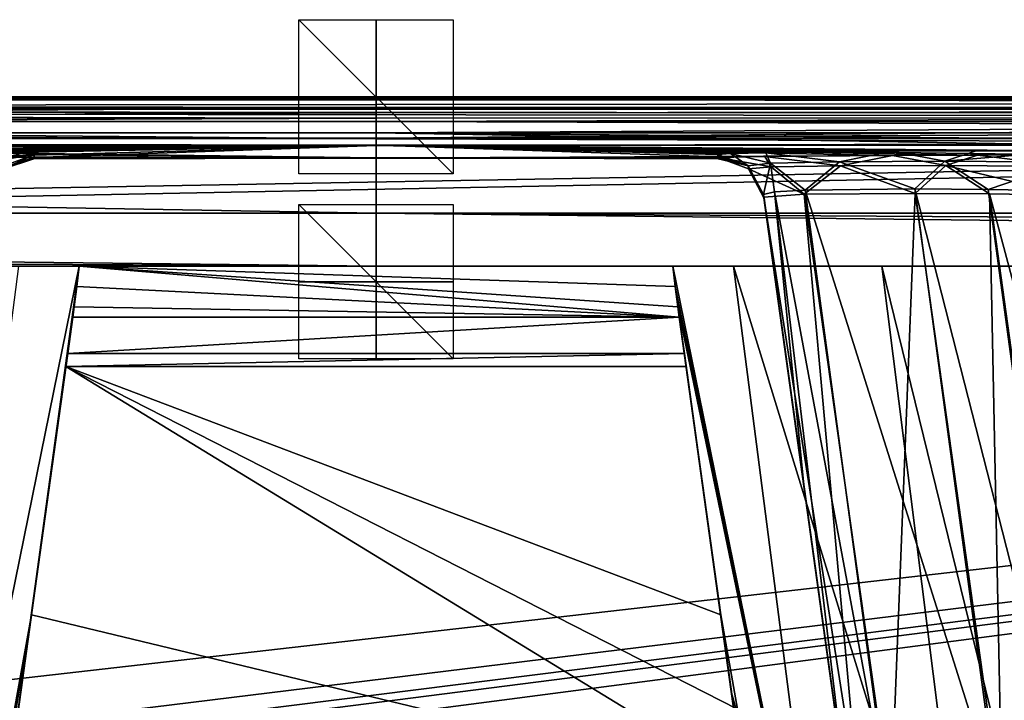
# Model space of a CAD drawing. Units: millimetres. Extents: x -620 to 620, y -320 to 550.
# Drawn here: x -46 to 82, y 462 to 550 of the extents above; entities that cross this region are included whole.
import ezdxf

# ---------------------------------------------------------------- set-up
doc = ezdxf.new("R2010")
doc.units = ezdxf.units.MM
doc.header["$LTSCALE"] = 108.432703
for name, color, linetype in [('107', 7, 'CONTINUOUS'), ('108', 7, 'CONTINUOUS'), ('109', 7, 'CONTINUOUS'), ('123', 7, 'CONTINUOUS'), ('124', 7, 'CONTINUOUS'), ('125', 7, 'CONTINUOUS'), ('126', 7, 'CONTINUOUS'), ('132', 7, 'CONTINUOUS'), ('133', 7, 'CONTINUOUS'), ('137', 7, 'CONTINUOUS'), ('190', 7, 'CONTINUOUS'), ('200', 7, 'CONTINUOUS'), ('204', 7, 'CONTINUOUS'), ('228', 7, 'CONTINUOUS'), ('229', 7, 'CONTINUOUS'), ('230', 7, 'CONTINUOUS'), ('232', 7, 'CONTINUOUS'), ('233', 7, 'CONTINUOUS'), ('234', 7, 'CONTINUOUS'), ('235', 7, 'CONTINUOUS'), ('236', 7, 'CONTINUOUS'), ('237', 7, 'CONTINUOUS'), ('238', 7, 'CONTINUOUS'), ('37', 7, 'CONTINUOUS'), ('38', 7, 'CONTINUOUS'), ('39', 7, 'CONTINUOUS'), ('40', 7, 'CONTINUOUS'), ('41', 7, 'CONTINUOUS'), ('42', 7, 'CONTINUOUS'), ('46', 7, 'CONTINUOUS'), ('57', 7, 'CONTINUOUS'), ('69', 7, 'CONTINUOUS'), ('70', 7, 'CONTINUOUS'), ('81', 7, 'CONTINUOUS'), ('82', 7, 'CONTINUOUS'), ('84', 7, 'CONTINUOUS'), ('86', 7, 'CONTINUOUS'), ('87', 7, 'CONTINUOUS'), ('95', 7, 'CONTINUOUS'), ('99', 7, 'CONTINUOUS')]:
    doc.layers.add(name, color=color, linetype=linetype)

msp = doc.modelspace()

# ---------------------------------------------------------------- linework, layer by layer
at = {"layer": '107', "color": 7, "linetype": 'CONTINUOUS'}
for points in [[(50.26, 527.33, 348.25), (55.49, 489.63, 343.01), (50.3, 527.03, 309.26), (50.26, 527.33, 348.25)], [(61.12, 449.08, 337.38), (50.3, 527.03, 309.26), (55.49, 489.63, 343.01), (61.12, 449.08, 337.38)], [(50.32, 526.89, 280.78), (50.3, 527.03, 309.26), (61.18, 448.63, 283.23), (50.32, 526.89, 280.78)], [(61.18, 448.63, 283.23), (50.3, 527.03, 309.26), (61.12, 449.08, 337.38), (61.18, 448.63, 283.23)], [(50.31, 526.95, 163.52), (50.33, 526.84, 194.34), (61.21, 448.41, 173.72), (50.31, 526.95, 163.52)], [(50.33, 526.82, 258.27), (50.32, 526.89, 280.78), (61.2, 448.48, 248.17), (50.33, 526.82, 258.27)], [(61.2, 448.48, 248.17), (50.32, 526.89, 280.78), (61.18, 448.63, 283.23), (61.2, 448.48, 248.17)], [(50.33, 526.84, 194.34), (50.33, 526.79, 216.19), (61.21, 448.41, 173.72), (50.33, 526.84, 194.34)], [(50.33, 526.8, 243.06), (50.33, 526.82, 258.27), (61.2, 448.48, 248.17), (50.33, 526.8, 243.06)], [(50.33, 526.79, 230.28), (50.33, 526.8, 243.06), (61.21, 448.43, 217.14), (50.33, 526.79, 230.28)], [(61.21, 448.43, 217.14), (50.33, 526.8, 243.06), (61.2, 448.48, 248.17), (61.21, 448.43, 217.14)], [(50.33, 526.79, 216.19), (50.33, 526.79, 230.28), (61.21, 448.43, 217.14), (50.33, 526.79, 216.19)], [(61.21, 448.41, 173.72), (50.33, 526.79, 216.19), (61.21, 448.43, 217.14), (61.21, 448.41, 173.72)]]:
    msp.add_3dface(points, dxfattribs=at)
at = {"layer": '108', "color": 7, "linetype": 'CONTINUOUS'}
for points in [[(55.54, 527.36, 143.6), (50.31, 526.95, 163.52), (62.71, 447.92, 163.16), (55.54, 527.36, 143.6)], [(50.31, 526.95, 163.52), (61.21, 448.41, 173.72), (62.71, 447.92, 163.16), (50.31, 526.95, 163.52)], [(69.94, 527.46, 129.16), (55.54, 527.36, 143.6), (66.76, 447.48, 153.74), (69.94, 527.46, 129.16)], [(66.76, 447.48, 153.74), (55.54, 527.36, 143.6), (62.71, 447.92, 163.16), (66.76, 447.48, 153.74)], [(81.24, 446.86, 139.56), (69.94, 527.46, 129.16), (66.76, 447.48, 153.74), (81.24, 446.86, 139.56)], [(79.56, 527.38, 125.2), (69.94, 527.46, 129.16), (81.24, 446.86, 139.56), (79.56, 527.38, 125.2)], [(101.12, 446.67, 134.32), (89.94, 527.21, 123.86), (79.56, 527.38, 125.2), (101.12, 446.67, 134.32)], [(101.12, 446.67, 134.32), (79.56, 527.38, 125.2), (90.76, 446.71, 135.67), (101.12, 446.67, 134.32)], [(90.76, 446.71, 135.67), (79.56, 527.38, 125.2), (81.24, 446.86, 139.56), (90.76, 446.71, 135.67)]]:
    msp.add_3dface(points, dxfattribs=at)
at = {"layer": '109', "color": 7, "linetype": 'CONTINUOUS'}
for points in [[(55.49, 489.63, 343.01), (50.26, 527.33, 348.25), (51.69, 527.64, 359.09), (55.49, 489.63, 343.01)], [(51.69, 527.64, 359.09), (55.66, 527.86, 368.51), (66.45, 448.41, 357.08), (51.69, 527.64, 359.09)], [(61.12, 449.08, 337.38), (55.49, 489.63, 343.01), (51.69, 527.64, 359.09), (61.12, 449.08, 337.38)], [(61.12, 449.08, 337.38), (51.69, 527.64, 359.09), (66.45, 448.41, 357.08), (61.12, 449.08, 337.38)], [(55.66, 527.86, 368.51), (69.9, 528.04, 382.67), (80.71, 448.41, 371.48), (55.66, 527.86, 368.51)], [(66.45, 448.41, 357.08), (55.66, 527.86, 368.51), (80.71, 448.41, 371.48), (66.45, 448.41, 357.08)], [(69.9, 528.04, 382.67), (79.41, 527.98, 386.59), (90.16, 448.67, 375.51), (69.9, 528.04, 382.67)], [(80.71, 448.41, 371.48), (69.9, 528.04, 382.67), (90.16, 448.67, 375.51), (80.71, 448.41, 371.48)], [(79.41, 527.98, 386.59), (89.83, 527.81, 387.93), (90.16, 448.67, 375.51), (79.41, 527.98, 386.59)]]:
    msp.add_3dface(points, dxfattribs=at)
at = {"layer": '123', "color": 7, "linetype": 'CONTINUOUS'}
for points in [[(46, 532.62, 360.62), (50.58, 532.74, 371.43), (51.18, 531.36, 364.26), (46, 532.62, 360.62)], [(50.58, 532.74, 371.43), (66.96, 532.92, 387.71), (60.14, 531.57, 377.93), (50.58, 532.74, 371.43)], [(50.58, 532.74, 371.43), (60.14, 531.57, 377.93), (51.18, 531.36, 364.26), (50.58, 532.74, 371.43)], [(66.96, 532.92, 387.71), (73.78, 531.63, 386.97), (60.14, 531.57, 377.93), (66.96, 532.92, 387.71)], [(66.96, 532.92, 387.71), (77.87, 532.97, 392.23), (73.78, 531.63, 386.97), (66.96, 532.92, 387.71)], [(77.87, 532.97, 392.23), (89.84, 532.99, 393.8), (73.78, 531.63, 386.97), (77.87, 532.97, 392.23)], [(89.84, 532.99, 393.8), (89.84, 531.51, 389.94), (73.78, 531.63, 386.97), (89.84, 532.99, 393.8)], [(44.32, 532.51, 348.19), (46, 532.62, 360.62), (48.26, 531.03, 348.21), (44.32, 532.51, 348.19)], [(46, 532.62, 360.62), (51.18, 531.36, 364.26), (48.26, 531.03, 348.21), (46, 532.62, 360.62)], [(60.14, 531.57, 377.93), (55.66, 527.86, 368.51), (51.18, 531.36, 364.26), (60.14, 531.57, 377.93)], [(69.9, 528.04, 382.67), (55.66, 527.86, 368.51), (60.14, 531.57, 377.93), (69.9, 528.04, 382.67)], [(73.78, 531.63, 386.97), (69.9, 528.04, 382.67), (60.14, 531.57, 377.93), (73.78, 531.63, 386.97)], [(79.41, 527.98, 386.59), (69.9, 528.04, 382.67), (73.78, 531.63, 386.97), (79.41, 527.98, 386.59)], [(89.84, 531.51, 389.94), (79.41, 527.98, 386.59), (73.78, 531.63, 386.97), (89.84, 531.51, 389.94)], [(89.84, 531.51, 389.94), (89.83, 527.81, 387.93), (79.41, 527.98, 386.59), (89.84, 531.51, 389.94)], [(51.18, 531.36, 364.26), (50.26, 527.33, 348.25), (48.26, 531.03, 348.21), (51.18, 531.36, 364.26)], [(51.69, 527.64, 359.09), (50.26, 527.33, 348.25), (51.18, 531.36, 364.26), (51.69, 527.64, 359.09)], [(55.66, 527.86, 368.51), (51.69, 527.64, 359.09), (51.18, 531.36, 364.26), (55.66, 527.86, 368.51)]]:
    msp.add_3dface(points, dxfattribs=at)
at = {"layer": '124', "color": 7, "linetype": 'CONTINUOUS'}
for points in [[(44.36, 532.21, 309.22), (44.32, 532.51, 348.19), (48.26, 531.03, 348.21), (44.36, 532.21, 309.22)], [(44.38, 532.06, 280.76), (44.36, 532.21, 309.22), (48.26, 531.03, 348.21), (44.38, 532.06, 280.76)], [(44.37, 532.13, 163.55), (44.39, 532.01, 194.35), (48.26, 531.03, 348.21), (44.37, 532.13, 163.55)], [(44.37, 532.13, 163.55), (48.26, 531.03, 348.21), (48.31, 530.65, 163.54), (44.37, 532.13, 163.55)], [(44.39, 532, 258.26), (44.38, 532.06, 280.76), (48.26, 531.03, 348.21), (44.39, 532, 258.26)], [(44.39, 532.01, 194.35), (44.39, 531.97, 216.2), (48.26, 531.03, 348.21), (44.39, 532.01, 194.35)], [(44.39, 531.97, 243.05), (44.39, 532, 258.26), (48.26, 531.03, 348.21), (44.39, 531.97, 243.05)], [(44.39, 531.97, 216.2), (44.39, 531.96, 230.28), (48.26, 531.03, 348.21), (44.39, 531.97, 216.2)], [(44.39, 531.96, 230.28), (44.39, 531.97, 243.05), (48.26, 531.03, 348.21), (44.39, 531.96, 230.28)], [(50.26, 527.33, 348.25), (50.3, 527.03, 309.26), (48.26, 531.03, 348.21), (50.26, 527.33, 348.25)], [(50.3, 527.03, 309.26), (50.32, 526.89, 280.78), (48.26, 531.03, 348.21), (50.3, 527.03, 309.26)], [(50.32, 526.89, 280.78), (50.33, 526.82, 258.27), (48.26, 531.03, 348.21), (50.32, 526.89, 280.78)], [(48.26, 531.03, 348.21), (50.33, 526.82, 258.27), (48.31, 530.65, 163.54), (48.26, 531.03, 348.21)], [(50.33, 526.82, 258.27), (50.33, 526.8, 243.06), (48.31, 530.65, 163.54), (50.33, 526.82, 258.27)], [(50.33, 526.8, 243.06), (50.33, 526.79, 230.28), (48.31, 530.65, 163.54), (50.33, 526.8, 243.06)], [(50.33, 526.79, 230.28), (50.33, 526.79, 216.19), (48.31, 530.65, 163.54), (50.33, 526.79, 230.28)], [(50.33, 526.79, 216.19), (50.33, 526.84, 194.34), (48.31, 530.65, 163.54), (50.33, 526.79, 216.19)], [(50.33, 526.84, 194.34), (50.31, 526.95, 163.52), (48.31, 530.65, 163.54), (50.33, 526.84, 194.34)]]:
    msp.add_3dface(points, dxfattribs=at)
at = {"layer": '125', "color": 7, "linetype": 'CONTINUOUS'}
for points in [[(50.43, 532.26, 140.7), (44.37, 532.13, 163.55), (51.27, 530.9, 147.5), (50.43, 532.26, 140.7)], [(44.37, 532.13, 163.55), (48.31, 530.65, 163.54), (51.27, 530.9, 147.5), (44.37, 532.13, 163.55)], [(66.99, 532.39, 124.1), (50.43, 532.26, 140.7), (60.26, 531.05, 133.86), (66.99, 532.39, 124.1)], [(50.43, 532.26, 140.7), (51.27, 530.9, 147.5), (60.26, 531.05, 133.86), (50.43, 532.26, 140.7)], [(66.99, 532.39, 124.1), (60.26, 531.05, 133.86), (73.9, 531.06, 124.86), (66.99, 532.39, 124.1)], [(78.03, 532.42, 119.52), (66.99, 532.39, 124.1), (73.9, 531.06, 124.86), (78.03, 532.42, 119.52)], [(89.94, 530.93, 121.89), (78.03, 532.42, 119.52), (73.9, 531.06, 124.86), (89.94, 530.93, 121.89)], [(89.94, 532.44, 117.96), (78.03, 532.42, 119.52), (89.94, 530.93, 121.89), (89.94, 532.44, 117.96)], [(48.31, 530.65, 163.54), (55.54, 527.36, 143.6), (51.27, 530.9, 147.5), (48.31, 530.65, 163.54)], [(50.31, 526.95, 163.52), (55.54, 527.36, 143.6), (48.31, 530.65, 163.54), (50.31, 526.95, 163.52)], [(51.27, 530.9, 147.5), (55.54, 527.36, 143.6), (60.26, 531.05, 133.86), (51.27, 530.9, 147.5)], [(55.54, 527.36, 143.6), (69.94, 527.46, 129.16), (60.26, 531.05, 133.86), (55.54, 527.36, 143.6)], [(60.26, 531.05, 133.86), (69.94, 527.46, 129.16), (73.9, 531.06, 124.86), (60.26, 531.05, 133.86)], [(69.94, 527.46, 129.16), (79.56, 527.38, 125.2), (73.9, 531.06, 124.86), (69.94, 527.46, 129.16)], [(89.94, 527.21, 123.86), (89.94, 530.93, 121.89), (73.9, 531.06, 124.86), (89.94, 527.21, 123.86)], [(79.56, 527.38, 125.2), (89.94, 527.21, 123.86), (73.9, 531.06, 124.86), (79.56, 527.38, 125.2)]]:
    msp.add_3dface(points, dxfattribs=at)
at = {"layer": '126', "linetype": 'CONTINUOUS'}
for points in [[(0, 518, 448.15), (-593.03, 518, 447.01), (-90.96, 518, 399.69), (0, 518, 448.15)], [(-65.63, 518, 393.27), (0, 518, 448.15), (-90.96, 518, 399.69), (-65.63, 518, 393.27)], [(-46.38, 518, 375.1), (0, 518, 448.15), (-65.63, 518, 393.27), (-46.38, 518, 375.1)], [(-38.51, 518, 350.16), (0, 518, 448.15), (-46.38, 518, 375.1), (-38.51, 518, 350.16)], [(-38.51, 518, 350.16), (38.51, 518, 350.16), (0, 518, 448.15), (-38.51, 518, 350.16)], [(90.96, 518, 399.69), (279.95, 518, 399.47), (0, 518, 448.15), (90.96, 518, 399.69)], [(65.63, 518, 393.27), (90.96, 518, 399.69), (0, 518, 448.15), (65.63, 518, 393.27)], [(279.95, 518, 399.47), (468.93, 518, 399.01), (0, 518, 448.15), (279.95, 518, 399.47)], [(468.93, 518, 399.01), (593.03, 518, 447.01), (0, 518, 448.15), (468.93, 518, 399.01)], [(38.51, 518, 350.16), (46.38, 518, 375.1), (0, 518, 448.15), (38.51, 518, 350.16)], [(46.38, 518, 375.1), (65.63, 518, 393.27), (0, 518, 448.15), (46.38, 518, 375.1)]]:
    msp.add_3dface(points, dxfattribs=at)
at = {"layer": '132', "linetype": 'CONTINUOUS'}
for points in [[(-39.34, 511.4, 345.53), (-39.16, 512.73, 346.47), (-46.08, 462.83, 339.54), (-39.34, 511.4, 345.53)], [(-40, 506.69, 340.16), (-39.34, 511.4, 345.53), (-46.08, 462.83, 339.54), (-40, 506.69, 340.16)], [(-40.23, 505, 333.25), (-40, 506.69, 340.16), (-46.08, 462.83, 339.54), (-40.23, 505, 333.25)], [(-44.71, 472.76, 31.28), (-40.23, 505, 43.02), (-53.01, 412.94, 31.28), (-44.71, 472.76, 31.28)], [(-40.23, 505, 43.02), (-40.23, 505, 333.25), (-53.01, 412.94, 332.61), (-40.23, 505, 43.02)], [(-53.01, 412.94, 31.28), (-40.23, 505, 43.02), (-53.01, 412.94, 332.61), (-53.01, 412.94, 31.28)], [(-53.01, 412.94, 332.61), (-40.23, 505, 333.25), (-46.08, 462.83, 339.54), (-53.01, 412.94, 332.61)]]:
    msp.add_3dface(points, dxfattribs=at)
at = {"layer": '133', "linetype": 'CONTINUOUS'}
for points in [[(-38.51, 518, 350.16), (-46.38, 518, 375.1), (-60.05, 412.21, 358.73), (-38.51, 518, 350.16)], [(-53.01, 412.94, 332.61), (-38.51, 518, 350.16), (-60.05, 412.21, 358.73), (-53.01, 412.94, 332.61)], [(-38.81, 515.37, 348.32), (-38.51, 518, 350.16), (-53.01, 412.94, 332.61), (-38.81, 515.37, 348.32)], [(-38.81, 515.37, 348.32), (-53.01, 412.94, 332.61), (-46.08, 462.83, 339.54), (-38.81, 515.37, 348.32)], [(-39.16, 512.73, 346.47), (-38.81, 515.37, 348.32), (-46.08, 462.83, 339.54), (-39.16, 512.73, 346.47)]]:
    msp.add_3dface(points, dxfattribs=at)
at = {"layer": '137', "linetype": 'CONTINUOUS'}
for points in [[(-46.91, 460.51, 26.83), (-44.71, 472.76, 31.28), (-54.53, 413.1, 23.61), (-46.91, 460.51, 26.83)], [(-44.71, 472.76, 31.28), (-53.01, 412.94, 31.28), (-54.53, 413.1, 23.61), (-44.71, 472.76, 31.28)]]:
    msp.add_3dface(points, dxfattribs=at)
at = {"layer": '190', "linetype": 'CONTINUOUS'}
for points in [[(-603.54, 533.92, 110.06), (0, 533.67, 17.61), (-603.56, 533.98, 21.13), (-603.54, 533.92, 110.06)], [(-603.56, 533.98, 21.13), (0, 533.67, 17.61), (-299.71, 533.73, 17.59), (-603.56, 533.98, 21.13)], [(-469.84, 533.22, 117.84), (0, 533.67, 17.61), (-603.54, 533.92, 110.06), (-469.84, 533.22, 117.84)], [(-258.48, 532.53, 117.95), (0, 533.67, 17.61), (-469.84, 533.22, 117.84), (-258.48, 532.53, 117.95)], [(-89.94, 532.44, 117.96), (0, 533.67, 17.61), (-258.48, 532.53, 117.95), (-89.94, 532.44, 117.96)], [(0, 533.72, 443.61), (-77.87, 532.97, 392.23), (-247.69, 533.71, 443.41), (0, 533.72, 443.61)], [(-78.03, 532.42, 119.52), (0, 533.67, 17.61), (-89.94, 532.44, 117.96), (-78.03, 532.42, 119.52)], [(-66.99, 532.39, 124.1), (0, 533.67, 17.61), (-78.03, 532.42, 119.52), (-66.99, 532.39, 124.1)], [(-77.87, 532.97, 392.23), (0, 533.72, 443.61), (-66.96, 532.92, 387.71), (-77.87, 532.97, 392.23)], [(-50.43, 532.26, 140.7), (0, 533.67, 17.61), (-66.99, 532.39, 124.1), (-50.43, 532.26, 140.7)], [(-66.96, 532.92, 387.71), (0, 533.72, 443.61), (-50.58, 532.74, 371.43), (-66.96, 532.92, 387.71)], [(0, 533.72, 443.61), (0, 532.09, 285.16), (-50.58, 532.74, 371.43), (0, 533.72, 443.61)], [(-50.58, 532.74, 371.43), (0, 532.09, 285.16), (-46, 532.62, 360.62), (-50.58, 532.74, 371.43)], [(-44.37, 532.13, 163.55), (0, 533.67, 17.61), (-50.43, 532.26, 140.7), (-44.37, 532.13, 163.55)], [(0, 532.05, 182.46), (0, 533.67, 17.61), (-44.37, 532.13, 163.55), (0, 532.05, 182.46)], [(-46, 532.62, 360.62), (0, 532.09, 285.16), (-44.32, 532.51, 348.19), (-46, 532.62, 360.62)], [(-44.39, 532.01, 194.35), (0, 532.05, 182.46), (-44.37, 532.13, 163.55), (-44.39, 532.01, 194.35)], [(-44.38, 532.06, 280.76), (0, 532.05, 182.46), (-44.39, 532, 258.26), (-44.38, 532.06, 280.76)], [(-44.39, 532, 258.26), (0, 532.05, 182.46), (-44.39, 531.97, 243.05), (-44.39, 532, 258.26)], [(-44.39, 531.97, 243.05), (0, 532.05, 182.46), (-44.39, 531.96, 230.28), (-44.39, 531.97, 243.05)], [(-44.39, 531.96, 230.28), (0, 532.05, 182.46), (-44.39, 531.97, 216.2), (-44.39, 531.96, 230.28)], [(-44.39, 531.97, 216.2), (0, 532.05, 182.46), (-44.39, 532.01, 194.35), (-44.39, 531.97, 216.2)], [(-44.36, 532.21, 309.22), (0, 532.09, 285.16), (-44.38, 532.06, 280.76), (-44.36, 532.21, 309.22)], [(0, 532.09, 285.16), (0, 532.05, 182.46), (-44.38, 532.06, 280.76), (0, 532.09, 285.16)], [(-44.32, 532.51, 348.19), (0, 532.09, 285.16), (-44.36, 532.21, 309.22), (-44.32, 532.51, 348.19)]]:
    msp.add_3dface(points, dxfattribs=at)
at = {"layer": '200', "linetype": 'CONTINUOUS'}
for points in [[(0, 537.24, 10.11), (-299.7, 537.3, 10.07), (-599.71, 534.92, 13.28), (0, 537.24, 10.11)], [(0, 534.64, 13.48), (0, 537.24, 10.11), (-599.71, 534.92, 13.28), (0, 534.64, 13.48)], [(0, 533.67, 17.61), (0, 534.64, 13.48), (-599.71, 534.92, 13.28), (0, 533.67, 17.61)], [(-299.71, 533.73, 17.59), (0, 533.67, 17.61), (-599.71, 534.92, 13.28), (-299.71, 533.73, 17.59)]]:
    msp.add_3dface(points, dxfattribs=at)
at = {"layer": '204', "linetype": 'CONTINUOUS'}
for points in [[(-599.97, 537.06, 449.74), (-247.7, 536.8, 450.46), (0, 534.55, 447.45), (-599.97, 537.06, 449.74)], [(-599.97, 537.06, 449.74), (0, 534.55, 447.45), (-599.96, 534.78, 446.45), (-599.97, 537.06, 449.74)], [(-247.7, 536.8, 450.46), (0, 536.8, 450.67), (0, 534.55, 447.45), (-247.7, 536.8, 450.46)], [(0, 534.55, 447.45), (0, 533.72, 443.61), (-599.96, 534.78, 446.45), (0, 534.55, 447.45)], [(0, 533.72, 443.61), (-247.69, 533.71, 443.41), (-599.96, 534.78, 446.45), (0, 533.72, 443.61)]]:
    msp.add_3dface(points, dxfattribs=at)
at = {"layer": '228', "linetype": 'CONTINUOUS'}
for points in [[(-50.58, 532.74, 371.43), (-46, 532.62, 360.62), (-51.18, 531.36, 364.26), (-50.58, 532.74, 371.43)], [(-46, 532.62, 360.62), (-44.32, 532.51, 348.19), (-51.18, 531.36, 364.26), (-46, 532.62, 360.62)], [(-44.32, 532.51, 348.19), (-48.26, 531.03, 348.21), (-51.18, 531.36, 364.26), (-44.32, 532.51, 348.19)]]:
    msp.add_3dface(points, dxfattribs=at)
at = {"layer": '229', "linetype": 'CONTINUOUS'}
for points in [[(-44.32, 532.51, 348.19), (-44.36, 532.21, 309.22), (-48.31, 530.65, 163.54), (-44.32, 532.51, 348.19)], [(-48.26, 531.03, 348.21), (-44.32, 532.51, 348.19), (-48.31, 530.65, 163.54), (-48.26, 531.03, 348.21)], [(-44.36, 532.21, 309.22), (-44.38, 532.06, 280.76), (-48.31, 530.65, 163.54), (-44.36, 532.21, 309.22)], [(-44.39, 532.01, 194.35), (-44.37, 532.13, 163.55), (-48.31, 530.65, 163.54), (-44.39, 532.01, 194.35)], [(-44.38, 532.06, 280.76), (-44.39, 532, 258.26), (-48.31, 530.65, 163.54), (-44.38, 532.06, 280.76)], [(-44.39, 531.97, 216.2), (-44.39, 532.01, 194.35), (-48.31, 530.65, 163.54), (-44.39, 531.97, 216.2)], [(-44.39, 532, 258.26), (-44.39, 531.97, 243.05), (-48.31, 530.65, 163.54), (-44.39, 532, 258.26)], [(-44.39, 531.97, 243.05), (-44.39, 531.96, 230.28), (-48.31, 530.65, 163.54), (-44.39, 531.97, 243.05)], [(-44.39, 531.96, 230.28), (-44.39, 531.97, 216.2), (-48.31, 530.65, 163.54), (-44.39, 531.96, 230.28)]]:
    msp.add_3dface(points, dxfattribs=at)
at = {"layer": '230', "linetype": 'CONTINUOUS'}
msp.add_3dface([(-44.37, 532.13, 163.55), (-50.43, 532.26, 140.7), (-48.31, 530.65, 163.54), (-44.37, 532.13, 163.55)], dxfattribs=at)
at = {"layer": '232', "linetype": 'CONTINUOUS'}
for points in [[(-608, 518, -2), (-615.5, 540, -2), (615.5, 540, -2), (-608, 518, -2)], [(-511.18, 518, -2), (-608, 518, -2), (615.5, 540, -2), (-511.18, 518, -2)], [(-511.18, 518, -2), (615.5, 540, -2), (-496.62, 413.09, -2), (-511.18, 518, -2)], [(-496.62, 413.09, -2), (615.5, 540, -2), (-491.5, 403.94, -2), (-496.62, 413.09, -2)], [(615.5, 540, -2), (-486.49, 401.04, -2), (-491.5, 403.94, -2), (615.5, 540, -2)], [(615.5, 540, -2), (-480.57, 400, -2), (-486.49, 401.04, -2), (615.5, 540, -2)], [(615.5, 540, -2), (-73.1, 450, -2), (-480.57, 400, -2), (615.5, 540, -2)], [(73.1, 450, -2), (-73.1, 450, -2), (615.5, 540, -2), (73.1, 450, -2)], [(511.18, 518, -2), (73.1, 450, -2), (615.5, 540, -2), (511.18, 518, -2)], [(73.1, 450, -2), (511.18, 518, -2), (78.16, 413.54, -2), (73.1, 450, -2)], [(78.16, 413.54, -2), (511.18, 518, -2), (80.74, 407.72, -2), (78.16, 413.54, -2)], [(511.18, 518, -2), (87.77, 402.42, -2), (80.74, 407.72, -2), (511.18, 518, -2)]]:
    msp.add_3dface(points, dxfattribs=at)
at = {"layer": '233', "linetype": 'CONTINUOUS'}
for points in [[(-10, 540, 8), (10, 540, 8), (-10, 540, -12), (-10, 540, 8)], [(10, 540, 8), (10, 540, -12), (-10, 540, -12), (10, 540, 8)]]:
    msp.add_3dface(points, dxfattribs=at)
at = {"layer": '234', "linetype": 'CONTINUOUS'}
for points in [[(0, 526, 8), (0, 506, 8), (0, 526, -12), (0, 526, 8)], [(0, 506, 8), (0, 506, -12), (0, 526, -12), (0, 506, 8)]]:
    msp.add_3dface(points, dxfattribs=at)
at = {"layer": '235', "linetype": 'CONTINUOUS'}
for points in [[(-10, 516, 8), (10, 516, 8), (-10, 516, -12), (-10, 516, 8)], [(10, 516, 8), (10, 516, -12), (-10, 516, -12), (10, 516, 8)]]:
    msp.add_3dface(points, dxfattribs=at)
at = {"layer": '236', "linetype": 'CONTINUOUS'}
for points in [[(10, 526, -2), (10, 506, -2), (-10, 526, -2), (10, 526, -2)], [(10, 506, -2), (-10, 506, -2), (-10, 526, -2), (10, 506, -2)]]:
    msp.add_3dface(points, dxfattribs=at)
at = {"layer": '237', "linetype": 'CONTINUOUS'}
for points in [[(10, 550, -2), (10, 530, -2), (-10, 550, -2), (10, 550, -2)], [(10, 530, -2), (-10, 530, -2), (-10, 550, -2), (10, 530, -2)]]:
    msp.add_3dface(points, dxfattribs=at)
at = {"layer": '238', "linetype": 'CONTINUOUS'}
for points in [[(0, 550, 8), (0, 530, 8), (0, 550, -12), (0, 550, 8)], [(0, 530, 8), (0, 530, -12), (0, 550, -12), (0, 530, 8)]]:
    msp.add_3dface(points, dxfattribs=at)
at = {"layer": '37', "color": 7, "linetype": 'CONTINUOUS'}
for points in [[(-44.71, 472.76, 31.28), (49.68, 450, 23), (-40.23, 505, 43.02), (-44.71, 472.76, 31.28)], [(-40.23, 505, 43.02), (49.68, 450, 23), (46.91, 460.51, 26.83), (-40.23, 505, 43.02)], [(40.23, 505, 43.02), (-40.23, 505, 43.02), (44.71, 472.76, 31.28), (40.23, 505, 43.02)], [(44.71, 472.76, 31.28), (-40.23, 505, 43.02), (46.91, 460.51, 26.83), (44.71, 472.76, 31.28)], [(-46.91, 460.51, 26.83), (49.68, 450, 23), (-44.71, 472.76, 31.28), (-46.91, 460.51, 26.83)]]:
    msp.add_3dface(points, dxfattribs=at)
at = {"layer": '38', "color": 7, "linetype": 'CONTINUOUS'}
for points in [[(39.16, 512.73, 346.47), (39.34, 511.4, 345.53), (46.08, 462.83, 339.54), (39.16, 512.73, 346.47)], [(46.08, 462.83, 339.54), (39.34, 511.4, 345.53), (40, 506.69, 340.16), (46.08, 462.83, 339.54)], [(40.23, 505, 333.25), (46.08, 462.83, 339.54), (40, 506.69, 340.16), (40.23, 505, 333.25)], [(40.23, 505, 43.02), (44.71, 472.76, 31.28), (53.01, 412.94, 332.61), (40.23, 505, 43.02)], [(40.23, 505, 43.02), (53.01, 412.94, 332.61), (40.23, 505, 333.25), (40.23, 505, 43.02)], [(53.01, 412.94, 332.61), (46.08, 462.83, 339.54), (40.23, 505, 333.25), (53.01, 412.94, 332.61)], [(53.01, 412.94, 332.61), (44.71, 472.76, 31.28), (53.01, 412.94, 31.28), (53.01, 412.94, 332.61)]]:
    msp.add_3dface(points, dxfattribs=at)
at = {"layer": '39', "color": 7, "linetype": 'CONTINUOUS'}
for points in [[(46.38, 518, 375.1), (38.51, 518, 350.16), (60.05, 412.21, 358.73), (46.38, 518, 375.1)], [(60.05, 412.21, 358.73), (38.51, 518, 350.16), (38.81, 515.37, 348.32), (60.05, 412.21, 358.73)], [(65.63, 518, 393.27), (46.38, 518, 375.1), (78.94, 412.2, 377.81), (65.63, 518, 393.27)], [(78.94, 412.2, 377.81), (46.38, 518, 375.1), (60.05, 412.21, 358.73), (78.94, 412.2, 377.81)], [(90.96, 518, 399.69), (65.63, 518, 393.27), (91.46, 412.48, 383.14), (90.96, 518, 399.69)], [(91.46, 412.48, 383.14), (65.63, 518, 393.27), (78.94, 412.2, 377.81), (91.46, 412.48, 383.14)], [(39.16, 512.73, 346.47), (60.05, 412.21, 358.73), (38.81, 515.37, 348.32), (39.16, 512.73, 346.47)], [(39.16, 512.73, 346.47), (46.08, 462.83, 339.54), (60.05, 412.21, 358.73), (39.16, 512.73, 346.47)], [(46.08, 462.83, 339.54), (53.01, 412.94, 332.61), (60.05, 412.21, 358.73), (46.08, 462.83, 339.54)]]:
    msp.add_3dface(points, dxfattribs=at)
at = {"layer": '40', "color": 7, "linetype": 'CONTINUOUS'}
for points in [[(40, 506.69, 340.16), (39.34, 511.4, 345.53), (-40, 506.69, 340.16), (40, 506.69, 340.16)], [(-40, 506.69, 340.16), (39.34, 511.4, 345.53), (-39.34, 511.4, 345.53), (-40, 506.69, 340.16)], [(40.23, 505, 333.25), (40, 506.69, 340.16), (-40.23, 505, 333.25), (40.23, 505, 333.25)], [(-40.23, 505, 333.25), (40, 506.69, 340.16), (-40, 506.69, 340.16), (-40.23, 505, 333.25)]]:
    msp.add_3dface(points, dxfattribs=at)
at = {"layer": '41', "color": 7, "linetype": 'CONTINUOUS'}
for points in [[(-40.23, 505, 43.02), (40.23, 505, 43.02), (40.23, 505, 333.25), (-40.23, 505, 43.02)], [(-40.23, 505, 43.02), (40.23, 505, 333.25), (-40.23, 505, 333.25), (-40.23, 505, 43.02)]]:
    msp.add_3dface(points, dxfattribs=at)
at = {"layer": '42', "color": 7, "linetype": 'CONTINUOUS'}
for points in [[(-38.81, 515.37, 348.32), (39.34, 511.4, 345.53), (-38.51, 518, 350.16), (-38.81, 515.37, 348.32)], [(39.34, 511.4, 345.53), (39.16, 512.73, 346.47), (-38.51, 518, 350.16), (39.34, 511.4, 345.53)], [(39.16, 512.73, 346.47), (38.81, 515.37, 348.32), (-38.51, 518, 350.16), (39.16, 512.73, 346.47)], [(38.81, 515.37, 348.32), (38.51, 518, 350.16), (-38.51, 518, 350.16), (38.81, 515.37, 348.32)], [(-39.16, 512.73, 346.47), (39.34, 511.4, 345.53), (-38.81, 515.37, 348.32), (-39.16, 512.73, 346.47)], [(-39.34, 511.4, 345.53), (39.34, 511.4, 345.53), (-39.16, 512.73, 346.47), (-39.34, 511.4, 345.53)]]:
    msp.add_3dface(points, dxfattribs=at)
at = {"layer": '46', "color": 7, "linetype": 'CONTINUOUS'}
msp.add_3dface([(44.71, 472.76, 31.28), (46.91, 460.51, 26.83), (53.01, 412.94, 31.28), (44.71, 472.76, 31.28)], dxfattribs=at)
at = {"layer": '57', "color": 7, "linetype": 'CONTINUOUS'}
for points in [[(-604.63, 524.89, 458.56), (-598.57, 521.29, 452.53), (0, 518, 448.15), (-604.63, 524.89, 458.56)], [(-604.63, 524.89, 458.56), (0, 518, 448.15), (0, 524.89, 459.74), (-604.63, 524.89, 458.56)], [(0, 518, 448.15), (593.03, 518, 447.01), (0, 524.89, 459.74), (0, 518, 448.15)], [(0, 524.89, 459.74), (593.03, 518, 447.01), (598.57, 521.29, 452.53), (0, 524.89, 459.74)], [(604.63, 524.89, 458.56), (0, 524.89, 459.74), (598.57, 521.29, 452.53), (604.63, 524.89, 458.56)], [(-593.03, 518, 447.01), (0, 518, 448.15), (-598.57, 521.29, 452.53), (-593.03, 518, 447.01)]]:
    msp.add_3dface(points, dxfattribs=at)
at = {"layer": '69', "color": 7, "linetype": 'CONTINUOUS'}
for points in [[(-600.5, 540, 5.7), (-600.5, 539.58, 7.6), (600.5, 540, 5.7), (-600.5, 540, 5.7)], [(600.5, 540, 5.7), (-600.5, 539.58, 7.6), (600.5, 539.58, 7.6), (600.5, 540, 5.7)], [(-600.5, 539.58, 7.6), (-600.5, 538.39, 9.15), (600.5, 539.58, 7.6), (-600.5, 539.58, 7.6)], [(600.5, 539.58, 7.6), (-600.5, 538.39, 9.15), (600.5, 538.39, 9.15), (600.5, 539.58, 7.6)]]:
    msp.add_3dface(points, dxfattribs=at)
at = {"layer": '70', "color": 7, "linetype": 'CONTINUOUS'}
for points in [[(-601.47, 540, 454.48), (-605.06, 538.59, 457.73), (0, 539.64, 457.41), (-601.47, 540, 454.48)], [(0, 539.64, 457.41), (-605.06, 538.59, 457.73), (0, 537.91, 459.45), (0, 539.64, 457.41)], [(-601.46, 539.64, 452.71), (-601.47, 540, 454.48), (0, 539.91, 454.74), (-601.46, 539.64, 452.71)], [(0, 539.91, 454.74), (-601.47, 540, 454.48), (0, 539.64, 457.41), (0, 539.91, 454.74)], [(0, 538.61, 452.4), (-601.46, 539.64, 452.71), (0, 539.91, 454.74), (0, 538.61, 452.4)], [(-601.46, 538.61, 451.23), (-601.46, 539.64, 452.71), (0, 538.61, 452.4), (-601.46, 538.61, 451.23)], [(0, 539.91, 454.74), (0, 539.64, 457.41), (601.47, 540, 454.48), (0, 539.91, 454.74)], [(601.46, 539.64, 452.71), (0, 539.91, 454.74), (601.47, 540, 454.48), (601.46, 539.64, 452.71)], [(0, 539.64, 457.41), (605.06, 538.59, 457.73), (601.47, 540, 454.48), (0, 539.64, 457.41)], [(0, 538.61, 452.4), (0, 539.91, 454.74), (601.46, 538.61, 451.23), (0, 538.61, 452.4)], [(601.46, 538.61, 451.23), (0, 539.91, 454.74), (601.46, 539.64, 452.71), (601.46, 538.61, 451.23)], [(0, 539.64, 457.41), (0, 537.91, 459.45), (605.06, 538.59, 457.73), (0, 539.64, 457.41)], [(-605.06, 538.59, 457.73), (-605.07, 535.33, 458.96), (0, 537.91, 459.45), (-605.06, 538.59, 457.73)], [(0, 537.91, 459.45), (-605.07, 535.33, 458.96), (0, 535.33, 460.15), (0, 537.91, 459.45)], [(0, 537.91, 459.45), (0, 535.33, 460.15), (605.06, 538.59, 457.73), (0, 537.91, 459.45)], [(0, 535.33, 460.15), (605.07, 535.33, 458.96), (605.06, 538.59, 457.73), (0, 535.33, 460.15)]]:
    msp.add_3dface(points, dxfattribs=at)
at = {"layer": '81', "color": 7, "linetype": 'CONTINUOUS'}
for points in [[(603.54, 533.92, 110.06), (603.56, 533.98, 21.13), (0, 533.67, 17.61), (603.54, 533.92, 110.06)], [(0, 533.67, 17.61), (603.56, 533.98, 21.13), (299.71, 533.73, 17.59), (0, 533.67, 17.61)], [(603.55, 533.97, 438.92), (89.84, 532.99, 393.8), (0, 533.72, 443.61), (603.55, 533.97, 438.92)], [(603.26, 533.97, 440.54), (603.55, 533.97, 438.92), (0, 533.72, 443.61), (603.26, 533.97, 440.54)], [(602.52, 533.97, 441.63), (603.26, 533.97, 440.54), (0, 533.72, 443.61), (602.52, 533.97, 441.63)], [(599.95, 533.97, 442.54), (602.52, 533.97, 441.63), (0, 533.72, 443.61), (599.95, 533.97, 442.54)], [(247.69, 533.71, 443.41), (599.95, 533.97, 442.54), (0, 533.72, 443.61), (247.69, 533.71, 443.41)], [(89.94, 532.44, 117.96), (603.54, 533.92, 110.06), (0, 533.67, 17.61), (89.94, 532.44, 117.96)], [(44.32, 532.51, 348.19), (44.36, 532.21, 309.22), (0, 533.72, 443.61), (44.32, 532.51, 348.19)], [(0, 533.72, 443.61), (44.36, 532.21, 309.22), (0, 532.09, 285.16), (0, 533.72, 443.61)], [(46, 532.62, 360.62), (44.32, 532.51, 348.19), (0, 533.72, 443.61), (46, 532.62, 360.62)], [(50.58, 532.74, 371.43), (46, 532.62, 360.62), (0, 533.72, 443.61), (50.58, 532.74, 371.43)], [(66.96, 532.92, 387.71), (50.58, 532.74, 371.43), (0, 533.72, 443.61), (66.96, 532.92, 387.71)], [(77.87, 532.97, 392.23), (66.96, 532.92, 387.71), (0, 533.72, 443.61), (77.87, 532.97, 392.23)], [(89.84, 532.99, 393.8), (77.87, 532.97, 392.23), (0, 533.72, 443.61), (89.84, 532.99, 393.8)], [(78.03, 532.42, 119.52), (89.94, 532.44, 117.96), (0, 533.67, 17.61), (78.03, 532.42, 119.52)], [(66.99, 532.39, 124.1), (78.03, 532.42, 119.52), (0, 533.67, 17.61), (66.99, 532.39, 124.1)], [(0, 532.05, 182.46), (66.99, 532.39, 124.1), (0, 533.67, 17.61), (0, 532.05, 182.46)], [(50.43, 532.26, 140.7), (66.99, 532.39, 124.1), (0, 532.05, 182.46), (50.43, 532.26, 140.7)], [(44.37, 532.13, 163.55), (50.43, 532.26, 140.7), (0, 532.05, 182.46), (44.37, 532.13, 163.55)], [(44.36, 532.21, 309.22), (44.38, 532.06, 280.76), (0, 532.09, 285.16), (44.36, 532.21, 309.22)], [(44.39, 532.01, 194.35), (44.37, 532.13, 163.55), (0, 532.05, 182.46), (44.39, 532.01, 194.35)], [(44.39, 531.97, 216.2), (44.39, 532.01, 194.35), (0, 532.09, 285.16), (44.39, 531.97, 216.2)], [(0, 532.09, 285.16), (44.39, 532.01, 194.35), (0, 532.05, 182.46), (0, 532.09, 285.16)], [(44.39, 531.96, 230.28), (44.39, 531.97, 216.2), (0, 532.09, 285.16), (44.39, 531.96, 230.28)], [(44.39, 531.97, 243.05), (44.39, 531.96, 230.28), (0, 532.09, 285.16), (44.39, 531.97, 243.05)], [(44.39, 532, 258.26), (44.39, 531.97, 243.05), (0, 532.09, 285.16), (44.39, 532, 258.26)], [(44.38, 532.06, 280.76), (44.39, 532, 258.26), (0, 532.09, 285.16), (44.38, 532.06, 280.76)]]:
    msp.add_3dface(points, dxfattribs=at)
at = {"layer": '82', "color": 7, "linetype": 'CONTINUOUS'}
for points in [[(600.5, 538.39, 9.15), (-600.5, 538.39, 9.15), (599.7, 537.55, 9.85), (600.5, 538.39, 9.15)], [(599.7, 537.55, 9.85), (-600.5, 538.39, 9.15), (299.7, 537.3, 10.07), (599.7, 537.55, 9.85)], [(299.7, 537.3, 10.07), (-600.5, 538.39, 9.15), (0, 537.24, 10.11), (299.7, 537.3, 10.07)], [(0, 537.24, 10.11), (-600.5, 538.39, 9.15), (-299.7, 537.3, 10.07), (0, 537.24, 10.11)]]:
    msp.add_3dface(points, dxfattribs=at)
at = {"layer": '84', "color": 7, "linetype": 'CONTINUOUS'}
for points in [[(-600.5, 540, 5.7), (600.5, 540, 5.7), (-615.5, 540, -2), (-600.5, 540, 5.7)], [(-615.5, 540, -2), (600.5, 540, 5.7), (615.5, 540, -2), (-615.5, 540, -2)]]:
    msp.add_3dface(points, dxfattribs=at)
at = {"layer": '86', "color": 7, "linetype": 'CONTINUOUS'}
for points in [[(-604.63, 524.89, 458.56), (0, 524.89, 459.74), (-605.07, 535.33, 458.96), (-604.63, 524.89, 458.56)], [(-605.07, 535.33, 458.96), (0, 524.89, 459.74), (0, 535.33, 460.15), (-605.07, 535.33, 458.96)], [(0, 524.89, 459.74), (604.63, 524.89, 458.56), (0, 535.33, 460.15), (0, 524.89, 459.74)], [(604.63, 524.89, 458.56), (604.66, 524.89, 458.56), (0, 535.33, 460.15), (604.63, 524.89, 458.56)], [(0, 535.33, 460.15), (604.66, 524.89, 458.56), (604.86, 530.11, 458.76), (0, 535.33, 460.15)], [(605.07, 535.33, 458.96), (0, 535.33, 460.15), (604.86, 530.11, 458.76), (605.07, 535.33, 458.96)]]:
    msp.add_3dface(points, dxfattribs=at)
at = {"layer": '87', "color": 7, "linetype": 'CONTINUOUS'}
for points in [[(-601.46, 538.61, 451.23), (0, 538.61, 452.4), (-600.7, 537.83, 450.48), (-601.46, 538.61, 451.23)], [(-600.7, 537.83, 450.48), (0, 538.61, 452.4), (-599.97, 537.06, 449.74), (-600.7, 537.83, 450.48)], [(-599.97, 537.06, 449.74), (0, 538.61, 452.4), (-247.7, 536.8, 450.46), (-599.97, 537.06, 449.74)], [(-247.7, 536.8, 450.46), (0, 538.61, 452.4), (0, 536.8, 450.67), (-247.7, 536.8, 450.46)], [(0, 538.61, 452.4), (601.46, 538.61, 451.23), (0, 536.8, 450.67), (0, 538.61, 452.4)], [(0, 536.8, 450.67), (601.46, 538.61, 451.23), (247.7, 536.8, 450.46), (0, 536.8, 450.67)]]:
    msp.add_3dface(points, dxfattribs=at)
at = {"layer": '95', "color": 7, "linetype": 'CONTINUOUS'}
for points in [[(599.7, 537.55, 9.85), (299.7, 537.3, 10.07), (0, 534.64, 13.48), (599.7, 537.55, 9.85)], [(599.71, 534.92, 13.28), (599.7, 537.55, 9.85), (0, 534.64, 13.48), (599.71, 534.92, 13.28)], [(0, 537.24, 10.11), (0, 534.64, 13.48), (299.7, 537.3, 10.07), (0, 537.24, 10.11)], [(0, 533.67, 17.61), (299.71, 533.73, 17.59), (599.71, 534.92, 13.28), (0, 533.67, 17.61)], [(0, 533.67, 17.61), (599.71, 534.92, 13.28), (0, 534.64, 13.48), (0, 533.67, 17.61)]]:
    msp.add_3dface(points, dxfattribs=at)
at = {"layer": '99', "color": 7, "linetype": 'CONTINUOUS'}
for points in [[(0, 536.8, 450.67), (247.7, 536.8, 450.46), (599.96, 534.78, 446.45), (0, 536.8, 450.67)], [(0, 536.8, 450.67), (599.96, 534.78, 446.45), (0, 534.55, 447.45), (0, 536.8, 450.67)], [(599.96, 534.78, 446.45), (247.69, 533.71, 443.41), (0, 534.55, 447.45), (599.96, 534.78, 446.45)], [(247.69, 533.71, 443.41), (0, 533.72, 443.61), (0, 534.55, 447.45), (247.69, 533.71, 443.41)]]:
    msp.add_3dface(points, dxfattribs=at)

doc.saveas('drawing.dxf')
